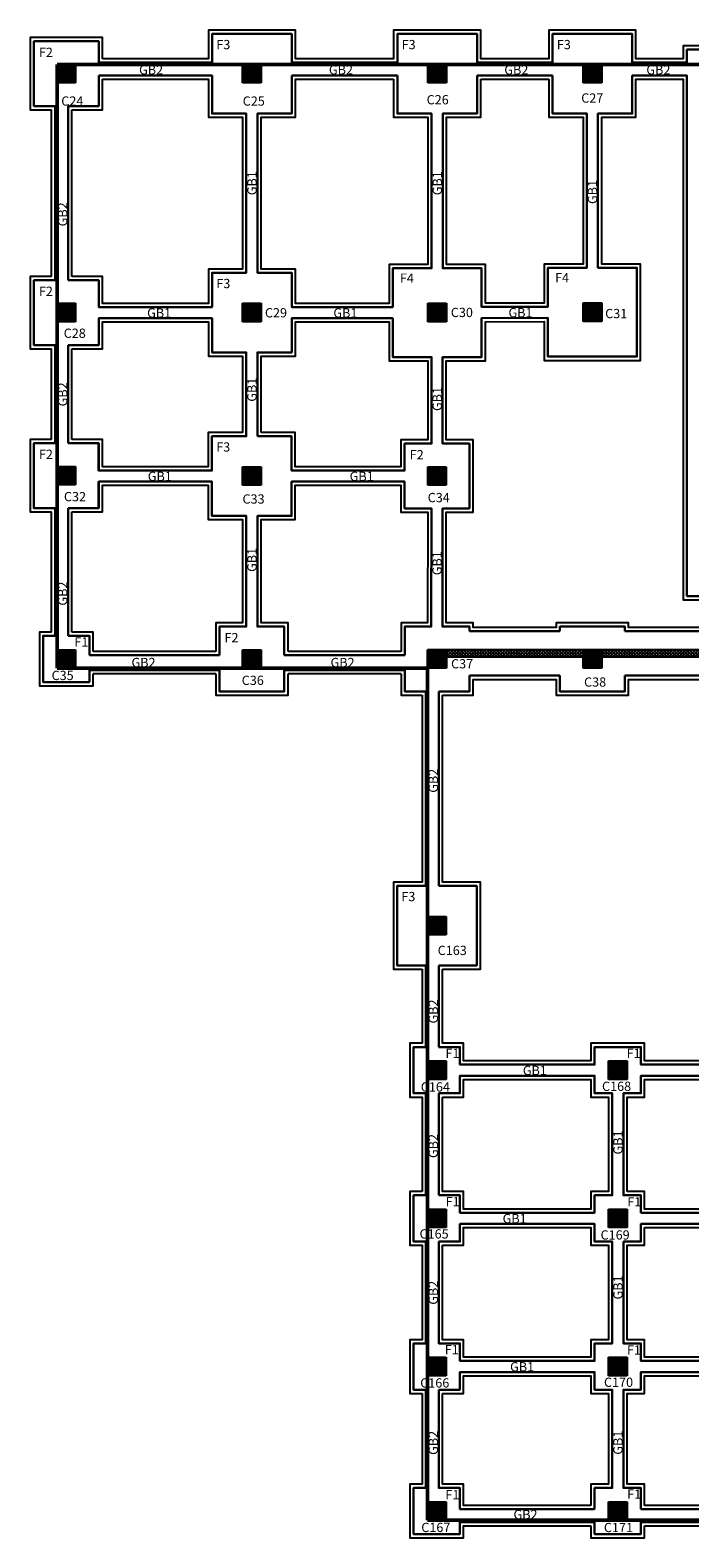
# Model space of a CAD drawing. Units: inches. Extents: x -392 to -64, y -529 to -65.
# Drawn here: x -291 to -273, y -488 to -447 of the extents above; entities that cross this region are included whole.
import ezdxf

# ---------------------------------------------------------------- set-up
doc = ezdxf.new("R2010")
doc.units = ezdxf.units.IN
doc.header["$MEASUREMENT"] = 0

# ---------------------------------------------------------------- blocks, each defined once
blk = doc.blocks.new('ghj')
h = blk.add_hatch(color=256)
h.set_gradient(color1=(255, 255, 255), one_color=1, tint=1)
h.paths.add_polyline_path([(710.387, 68.502), (709.887, 68.502), (709.887, 68.002), (710.387, 68.002)])
for p, q in [((709.887, 68.502), (710.387, 68.502)), ((709.887, 68.002), (709.887, 68.502)), ((710.387, 68.502), (710.387, 68.002)), ((710.387, 68.002), (709.887, 68.002))]:
    blk.add_line(p, q)

msp = doc.modelspace()

# ---------------------------------------------------------------- hatches: boundary and pattern name
h = msp.add_hatch()
h.set_pattern_fill('ANSI37', color=256, scale=0.5, style=0)
h.set_pattern_definition([(45, (-74.3496, -727.21198), (-0.044194174, 0.044194174), []), (135, (-74.3496, -727.21198), (-0.044194174, -0.044194174), [])])
h.paths.add_polyline_path([(-270.195, -463.909), (-279.695, -463.909), (-279.695, -464.109), (-270.195, -464.109)])
h.paths.add_polyline_path([(-265.945, -463.909), (-269.695, -463.909), (-269.695, -464.109), (-265.945, -464.109)])
h.paths.add_polyline_path([(-265.745, -464.659), (-265.745, -464.109), (-264.445, -464.11), (-264.447, -463.909), (-265.745, -463.909), (-265.945, -463.909), (-265.945, -468.209), (-265.745, -468.209), (-265.745, -467.359)])

# ---------------------------------------------------------------- linework, layer by layer
at = {"color": 1, "lineweight": 50}
for p, q in [((-290.195, -448.109), (-270.195, -448.109)), ((-290.195, -464.409), (-290.195, -448.109)), ((-280.195, -464.409), (-290.195, -464.409)), ((-280.195, -487.409), (-280.195, -464.409)), ((-244.895, -487.409), (-280.195, -487.409))]:
    msp.add_line(p, q, dxfattribs=at)
at = {"lineweight": 30}
for p, q in [((-290.195, -448.409), (-289.695, -448.409)), ((-283.862, -448.409), (-281.012, -448.409)), ((-278.862, -448.409), (-276.823, -448.409)), ((-290.245, -453.934), (-290.245, -449.234)), ((-289.895, -453.934), (-289.895, -449.234)), ((-290.245, -458.335), (-290.245, -455.684)), ((-289.895, -458.335), (-289.895, -455.684)), ((-290.245, -463.534), (-290.245, -460.085)), ((-289.895, -463.534), (-289.895, -460.085)), ((-273.198, -462.46), (-271.998, -462.46)), ((-276.623, -463.409), (-279.062, -463.409)), ((-271.145, -463.409), (-274.873, -463.409)), ((-285.812, -464.059), (-289.32, -464.059)), ((-280.812, -464.059), (-284.062, -464.059)), ((-285.812, -464.459), (-289.32, -464.459)), ((-280.812, -464.459), (-284.062, -464.459)), ((-276.623, -464.609), (-279.062, -464.609)), ((-271.145, -464.609), (-274.873, -464.609))]:
    msp.add_line(p, q, dxfattribs=at)
at = {"color": 252, "true_color": 0x939598}
for p, q in [((-278.762, -448.509), (-276.923, -448.509)), ((-275.998, -448.509), (-275.498, -448.509)), ((-290.345, -453.834), (-290.345, -449.334)), ((-289.795, -453.834), (-289.795, -449.334)), ((-290.345, -458.235), (-290.345, -455.784)), ((-289.795, -458.235), (-289.795, -455.784)), ((-290.345, -463.434), (-290.345, -460.185)), ((-289.795, -463.434), (-289.795, -460.185))]:
    msp.add_line(p, q, dxfattribs=at)
at = {"color": 251, "true_color": 0x636466}
for p, q in [((-285.912, -463.959), (-289.22, -463.959)), ((-280.912, -463.959), (-283.962, -463.959)), ((-285.912, -464.559), (-289.22, -464.559)), ((-280.912, -464.559), (-283.962, -464.559))]:
    msp.add_line(p, q, dxfattribs=at)
for p, q in [((-261.345, -463.909), (-280.195, -463.909)), ((-270.195, -464.109), (-279.695, -464.109)), ((-275.095, -475.509), (-275.095, -475.209))]:
    msp.add_line(p, q)
at = {"lineweight": 30}
for points in [[(-281.012, -448.059), (-283.862, -448.059), (-283.862, -447.284), (-286.012, -447.284), (-286.012, -448.059), (-289.07, -448.059)], [(-278.862, -448.059), (-278.862, -447.284), (-281.012, -447.284), (-281.012, -448.059)], [(-270.245, -447.71), (-273.198, -447.71), (-273.198, -448.059), (-274.673, -448.059), (-274.673, -447.284), (-276.823, -447.284), (-276.823, -448.059), (-278.862, -448.059), (-278.862, -447.284), (-281.012, -447.284), (-281.012, -448.059)], [(-289.07, -448.059), (-289.07, -447.484), (-290.82, -447.484), (-290.82, -449.234), (-290.245, -449.234)], [(-289.895, -449.234), (-289.07, -449.234), (-289.07, -448.409)], [(-286.012, -448.409), (-286.012, -449.434), (-285.087, -449.434), (-285.087, -453.734), (-286.012, -453.734), (-286.012, -454.659), (-289.07, -454.659), (-289.07, -453.934), (-289.895, -453.934)], [(-289.07, -448.409), (-286.012, -448.409), (-286.012, -449.434), (-285.087, -449.434)], [(-284.787, -449.434), (-283.862, -449.434), (-283.862, -448.409)], [(-281.012, -448.409), (-281.012, -449.434), (-280.087, -449.434), (-280.087, -453.609), (-281.137, -453.609), (-281.137, -454.659), (-283.862, -454.659), (-283.862, -453.734), (-284.787, -453.734), (-284.787, -449.434), (-283.862, -449.434), (-283.862, -448.409)], [(-281.012, -448.409), (-281.012, -449.434), (-280.087, -449.434)], [(-279.062, -463.409), (-279.062, -463.284), (-279.795, -463.284), (-279.791, -460.096), (-279.065, -460.096), (-279.065, -458.346), (-279.79, -458.346), (-279.79, -456.009), (-278.737, -456.009), (-278.737, -454.956), (-276.948, -454.95), (-276.948, -455.997), (-274.548, -455.997), (-274.548, -453.597), (-275.598, -453.597), (-275.598, -449.434), (-274.673, -449.434), (-274.673, -448.409)], [(-279.787, -449.434), (-278.862, -449.434), (-278.862, -448.409)], [(-276.823, -448.409), (-276.823, -449.434), (-275.898, -449.434), (-275.898, -453.597), (-276.948, -453.597), (-276.948, -454.65), (-278.737, -454.656), (-278.737, -453.609), (-279.787, -453.609), (-279.787, -449.434), (-278.862, -449.434), (-278.862, -448.409)], [(-276.823, -448.409), (-276.823, -449.434), (-275.898, -449.434)], [(-273.198, -462.46), (-273.198, -448.409), (-274.673, -448.409), (-274.673, -449.434), (-275.598, -449.434)], [(-285.087, -453.734), (-286.012, -453.734), (-286.012, -454.659)], [(-283.862, -454.659), (-283.862, -453.734), (-284.787, -453.734)], [(-280.087, -453.609), (-281.137, -453.609), (-281.137, -454.659)], [(-278.737, -454.656), (-278.737, -453.609), (-279.787, -453.609)], [(-275.898, -453.597), (-276.948, -453.597), (-276.948, -454.65)], [(-276.948, -454.95), (-276.948, -455.997), (-274.548, -455.997), (-274.548, -453.597), (-275.598, -453.597)], [(-290.245, -453.934), (-290.82, -453.934), (-290.82, -455.684), (-290.245, -455.684)], [(-290.245, -453.934), (-290.82, -453.934), (-290.82, -455.684), (-290.245, -455.684)], [(-289.07, -454.659), (-289.07, -453.934), (-289.895, -453.934)], [(-289.895, -455.684), (-289.07, -455.684), (-289.07, -454.959), (-286.012, -454.959), (-286.012, -455.884), (-285.088, -455.884), (-285.089, -458.146), (-286.015, -458.146), (-286.015, -459.071), (-289.07, -459.071), (-289.07, -458.335), (-289.895, -458.335)], [(-289.895, -455.684), (-289.07, -455.684), (-289.07, -454.959)], [(-286.012, -454.959), (-286.012, -455.884), (-285.088, -455.884)], [(-284.788, -455.884), (-283.862, -455.884), (-283.862, -454.959)], [(-281.137, -454.959), (-281.137, -456.009), (-280.09, -456.009)], [(-279.79, -456.009), (-278.737, -456.009), (-278.737, -454.956)], [(-285.089, -458.146), (-286.015, -458.146), (-286.015, -459.071)], [(-283.865, -459.071), (-283.865, -458.146), (-284.789, -458.146)], [(-290.245, -458.335), (-290.823, -458.335), (-290.823, -460.085), (-290.245, -460.085)], [(-290.245, -458.335), (-290.82, -458.335), (-290.82, -460.085), (-290.245, -460.085)], [(-289.073, -459.071), (-289.073, -458.335), (-289.895, -458.335)], [(-280.09, -458.346), (-280.815, -458.346), (-280.815, -459.071)], [(-279.791, -460.096), (-279.065, -460.096), (-279.065, -458.346), (-279.79, -458.346)], [(-289.895, -460.085), (-289.07, -460.085), (-289.07, -459.371), (-286.015, -459.371), (-286.015, -460.296), (-285.089, -460.296), (-285.088, -463.284), (-285.812, -463.284), (-285.812, -464.059)], [(-289.895, -460.085), (-289.073, -460.085), (-289.073, -459.371)], [(-286.015, -459.371), (-286.015, -460.296), (-285.089, -460.296)], [(-284.789, -460.296), (-283.865, -460.296), (-283.865, -459.371)], [(-284.062, -464.059), (-284.062, -463.284), (-284.788, -463.284), (-284.789, -460.296), (-283.865, -460.296), (-283.865, -459.371), (-280.815, -459.371), (-280.815, -460.096), (-280.091, -460.096), (-280.095, -463.284), (-280.812, -463.284), (-280.812, -464.059)], [(-280.815, -459.371), (-280.815, -460.096), (-280.091, -460.096)], [(-290.245, -463.534), (-290.57, -463.534), (-290.57, -464.784), (-289.32, -464.784), (-289.32, -464.459)], [(-289.32, -464.059), (-289.32, -463.534), (-289.895, -463.534)], [(-285.088, -463.284), (-285.812, -463.284), (-285.812, -464.059)], [(-284.062, -464.059), (-284.062, -463.284), (-284.788, -463.284)], [(-274.873, -463.409), (-274.873, -463.284), (-276.623, -463.284), (-276.623, -463.409)], [(-285.812, -464.459), (-285.812, -465.034), (-284.062, -465.034), (-284.062, -464.459)], [(-285.812, -464.459), (-285.812, -465.034), (-284.062, -465.034), (-284.062, -464.459)], [(-280.812, -464.459), (-280.812, -465.034), (-280.245, -465.034)], [(-279.895, -465.034), (-279.062, -465.034), (-279.062, -464.609)], [(-276.623, -464.609), (-276.623, -465.034), (-274.873, -465.034), (-274.873, -464.609)], [(-280.245, -465.034), (-280.245, -470.283), (-281.02, -470.283), (-281.02, -472.433), (-280.245, -472.433)], [(-279.895, -470.283), (-279.895, -465.034)], [(-270.095, -465.359), (-270.095, -467.235), (-270.82, -467.235), (-270.82, -468.985), (-270.095, -468.985), (-270.095, -470.483), (-270.82, -470.483), (-270.82, -472.233), (-270.095, -472.233), (-270.095, -474.184), (-271.02, -474.184), (-271.02, -475.109), (-274.439, -475.109), (-274.439, -474.634), (-275.689, -474.634), (-275.689, -475.109), (-279.323, -475.109), (-279.323, -474.634), (-279.895, -474.634)], [(-279.895, -472.433), (-278.87, -472.433), (-278.87, -470.283), (-279.895, -470.283)], [(-279.895, -472.433), (-278.87, -472.433), (-278.87, -470.283), (-279.895, -470.283)], [(-280.245, -472.433), (-280.245, -474.634), (-280.573, -474.634), (-280.573, -475.884), (-280.245, -475.884), (-280.245, -478.634)], [(-279.895, -474.634), (-279.895, -472.433)], [(-279.895, -475.884), (-279.323, -475.884), (-279.323, -475.409), (-275.689, -475.409), (-275.689, -475.884), (-275.212, -475.884), (-275.212, -478.634), (-275.689, -478.634), (-275.689, -479.109), (-279.323, -479.109), (-279.323, -478.634), (-279.895, -478.634)], [(-279.895, -478.634), (-279.895, -475.884)], [(-280.245, -478.634), (-280.573, -478.634), (-280.573, -479.884), (-280.245, -479.884), (-280.245, -482.634), (-280.573, -482.634), (-280.573, -483.884), (-280.245, -483.884)], [(-279.895, -479.509), (-279.895, -479.009)], [(-279.895, -483.884), (-279.323, -483.884), (-279.323, -483.409), (-275.689, -483.409), (-275.689, -483.884), (-275.212, -483.884), (-275.212, -486.534), (-275.689, -486.534), (-275.689, -487.109)], [(-274.439, -487.109), (-274.439, -486.534), (-274.912, -486.534), (-274.912, -483.884), (-274.439, -483.884), (-274.439, -483.409), (-270.82, -483.409), (-270.82, -484.134), (-270.095, -484.134), (-270.095, -486.534), (-270.57, -486.534), (-270.57, -487.109)], [(-280.245, -483.884), (-280.245, -486.534), (-280.573, -486.534), (-280.573, -487.784), (-279.323, -487.784), (-279.323, -487.459), (-275.689, -487.459)], [(-275.689, -487.109), (-279.323, -487.109), (-279.323, -486.534), (-279.895, -486.534), (-279.895, -483.884)], [(-270.57, -487.109), (-274.439, -487.109)], [(-275.689, -487.459), (-275.689, -487.784), (-274.439, -487.784), (-274.439, -487.459)], [(-274.439, -487.459), (-270.57, -487.459)]]:
    msp.add_lwpolyline(points, dxfattribs=at)
at = {"color": 251, "true_color": 0x636466}
for points in [[(-270.345, -447.61), (-273.298, -447.61), (-273.298, -447.959), (-274.573, -447.959), (-274.573, -447.184), (-276.923, -447.184), (-276.923, -447.959), (-278.762, -447.959), (-278.762, -447.184), (-281.112, -447.184), (-281.112, -447.959), (-283.762, -447.959), (-283.762, -447.184), (-286.112, -447.184), (-286.112, -447.959), (-288.97, -447.959)], [(-288.97, -448.509), (-286.112, -448.509), (-286.112, -449.534), (-285.187, -449.534), (-285.187, -453.634), (-286.112, -453.634), (-286.112, -454.559), (-288.97, -454.559), (-288.97, -453.834), (-289.795, -453.834)], [(-281.112, -448.509), (-281.112, -449.534), (-280.187, -449.534), (-280.187, -453.509), (-281.237, -453.509), (-281.237, -454.559), (-283.762, -454.559), (-283.762, -453.634), (-284.687, -453.634), (-284.687, -449.534), (-283.762, -449.534), (-283.762, -448.509), (-281.112, -448.509)], [(-271.245, -463.309), (-274.773, -463.309), (-274.773, -463.184), (-276.723, -463.184), (-276.723, -463.309), (-278.962, -463.309), (-278.962, -463.184), (-279.694, -463.184), (-279.691, -460.196), (-278.965, -460.196), (-278.965, -458.246), (-279.69, -458.246), (-279.69, -456.109), (-278.637, -456.109), (-278.637, -455.055), (-277.048, -455.05), (-277.048, -456.097), (-274.448, -456.097), (-274.448, -453.497), (-275.498, -453.497), (-275.498, -449.534), (-274.573, -449.534), (-274.573, -448.509), (-273.298, -448.509), (-273.298, -462.56), (-271.898, -462.56)], [(-276.923, -448.509), (-276.923, -449.534), (-275.998, -449.534), (-275.998, -453.497), (-277.048, -453.497), (-277.048, -454.55), (-278.637, -454.555), (-278.637, -453.509), (-279.687, -453.509), (-279.687, -449.534), (-278.762, -449.534), (-278.762, -448.509)], [(-290.345, -453.834), (-290.92, -453.834), (-290.92, -455.784), (-290.345, -455.784)], [(-289.795, -455.784), (-288.97, -455.784), (-288.97, -455.059), (-286.112, -455.059), (-286.112, -455.984), (-285.188, -455.984), (-285.189, -458.046), (-286.115, -458.046), (-286.115, -458.971), (-288.97, -458.971), (-288.97, -458.235), (-289.795, -458.235)], [(-290.345, -458.235), (-290.92, -458.235), (-290.92, -460.185), (-290.345, -460.185)], [(-289.795, -460.185), (-288.97, -460.185), (-288.97, -459.471), (-286.115, -459.471), (-286.115, -460.396), (-285.189, -460.396), (-285.188, -463.184), (-285.912, -463.184), (-285.912, -463.959)], [(-283.962, -463.959), (-283.962, -463.184), (-284.688, -463.184), (-284.689, -460.396), (-283.765, -460.396), (-283.765, -459.471), (-280.915, -459.471), (-280.915, -460.196), (-280.191, -460.196), (-280.194, -463.184), (-280.912, -463.184), (-280.912, -463.959)], [(-285.912, -464.559), (-285.912, -465.134), (-283.962, -465.134), (-283.962, -464.559)], [(-280.912, -464.559), (-280.912, -465.134), (-280.345, -465.134)]]:
    msp.add_lwpolyline(points, dxfattribs=at)
at = {"color": 252, "true_color": 0x939598}
for points in [[(-288.97, -447.959), (-288.97, -447.384), (-290.92, -447.384), (-290.92, -449.334), (-290.345, -449.334)], [(-289.795, -449.334), (-288.97, -449.334), (-288.97, -448.509)], [(-290.345, -463.434), (-290.67, -463.434), (-290.67, -464.884), (-289.22, -464.884), (-289.22, -464.559)], [(-289.22, -463.959), (-289.22, -463.434), (-289.795, -463.434)], [(-279.795, -465.134), (-278.962, -465.134), (-278.962, -464.709), (-276.723, -464.709), (-276.723, -465.134), (-274.773, -465.134), (-274.773, -464.709), (-271.245, -464.709)], [(-280.345, -465.134), (-280.345, -470.183), (-281.12, -470.183), (-281.12, -472.533), (-280.345, -472.533)], [(-279.795, -472.533), (-278.77, -472.533), (-278.77, -470.183), (-279.795, -470.183), (-279.795, -465.134)], [(-280.345, -472.533), (-280.345, -474.534), (-280.673, -474.534), (-280.673, -475.984), (-280.345, -475.984), (-280.345, -478.534)], [(-271.12, -475.009), (-274.339, -475.009), (-274.339, -474.534), (-275.789, -474.534), (-275.789, -475.009), (-279.223, -475.009), (-279.223, -474.534), (-279.795, -474.534), (-279.795, -472.533)], [(-280.345, -478.534), (-280.673, -478.534), (-280.673, -479.984), (-280.345, -479.984), (-280.345, -482.534), (-280.673, -482.534), (-280.673, -483.984), (-280.345, -483.984)], [(-279.795, -483.984), (-279.223, -483.984), (-279.223, -483.509), (-275.789, -483.509), (-275.789, -483.984), (-275.312, -483.984), (-275.312, -486.434), (-275.789, -486.434), (-275.789, -487.009)], [(-274.339, -487.009), (-274.339, -486.434), (-274.812, -486.434), (-274.812, -483.984), (-274.339, -483.984), (-274.339, -483.509), (-270.92, -483.509), (-270.92, -484.234), (-270.195, -484.234), (-270.195, -486.434), (-270.67, -486.434), (-270.67, -487.009)], [(-280.345, -483.984), (-280.345, -486.434), (-280.673, -486.434), (-280.673, -487.884), (-279.223, -487.884), (-279.223, -487.559), (-275.789, -487.559)], [(-275.789, -487.009), (-279.223, -487.009), (-279.223, -486.434), (-279.795, -486.434), (-279.795, -483.984)], [(-270.67, -487.009), (-274.339, -487.009)], [(-275.789, -487.559), (-275.789, -487.884), (-274.339, -487.884), (-274.339, -487.559)], [(-274.339, -487.559), (-270.67, -487.559)]]:
    msp.add_lwpolyline(points, dxfattribs=at)
at = {"lineweight": 30}
for points in [[(-284.789, -458.146), (-284.788, -455.884), (-283.862, -455.884), (-283.862, -454.959), (-281.137, -454.959), (-281.137, -456.009), (-280.09, -456.009), (-280.09, -458.346), (-280.815, -458.346), (-280.815, -459.071), (-283.865, -459.071), (-283.865, -458.146)], [(-274.439, -479.109), (-274.439, -478.634), (-274.912, -478.634), (-274.912, -475.884), (-274.439, -475.884), (-274.439, -475.409), (-271.02, -475.409), (-271.02, -476.334), (-270.095, -476.334), (-270.095, -478.184), (-271.02, -478.184), (-271.02, -479.109)], [(-279.895, -479.884), (-279.323, -479.884), (-279.323, -479.409), (-275.689, -479.409), (-275.689, -479.884), (-275.212, -479.884), (-275.212, -482.634), (-275.689, -482.634), (-275.689, -483.109), (-279.323, -483.109), (-279.323, -482.634), (-279.895, -482.634)], [(-274.912, -479.884), (-274.439, -479.884), (-274.439, -479.409), (-271.02, -479.409), (-271.02, -480.334), (-270.095, -480.334), (-270.095, -482.384), (-270.82, -482.384), (-270.82, -483.109), (-274.439, -483.109), (-274.439, -482.634), (-274.912, -482.634)]]:
    msp.add_lwpolyline(points, close=True, dxfattribs=at)
at = {"color": 252, "true_color": 0x939598}
for points in [[(-284.689, -458.046), (-284.688, -455.984), (-283.762, -455.984), (-283.762, -455.059), (-281.237, -455.059), (-281.237, -456.109), (-280.19, -456.109), (-280.19, -458.246), (-280.915, -458.246), (-280.915, -458.971), (-283.765, -458.971), (-283.765, -458.046)], [(-279.795, -475.984), (-279.223, -475.984), (-279.223, -475.509), (-275.789, -475.509), (-275.789, -475.984), (-275.312, -475.984), (-275.312, -478.534), (-275.789, -478.534), (-275.789, -479.009), (-279.223, -479.009), (-279.223, -478.534), (-279.795, -478.534)], [(-274.812, -478.534), (-274.812, -475.984), (-274.339, -475.984), (-274.339, -475.509), (-271.12, -475.509), (-271.12, -476.434), (-270.195, -476.434), (-270.195, -478.084), (-271.12, -478.084), (-271.12, -479.009), (-274.339, -479.009), (-274.339, -478.534)], [(-279.795, -479.984), (-279.223, -479.984), (-279.223, -479.509), (-275.789, -479.509), (-275.789, -479.984), (-275.312, -479.984), (-275.312, -482.534), (-275.789, -482.534), (-275.789, -483.009), (-279.223, -483.009), (-279.223, -482.534), (-279.795, -482.534)], [(-274.339, -479.509), (-271.12, -479.509), (-271.12, -480.434), (-270.195, -480.434), (-270.195, -482.284), (-270.92, -482.284), (-270.92, -483.009), (-274.339, -483.009), (-274.339, -482.534), (-274.812, -482.534), (-274.812, -479.984), (-274.339, -479.984)]]:
    msp.add_lwpolyline(points, close=True, dxfattribs=at)

# ---------------------------------------------------------------- block references
at = {"color": 40, "true_color": 0xf8d731}
for p in [(-1000.082, -516.61), (-995.074, -516.61), (-990.074, -516.61), (-985.885, -516.61), (-1000.082, -523.06), (-995.074, -523.06), (-990.074, -523.06), (-985.885, -523.049), (-1000.085, -527.462), (-995.077, -527.473), (-990.077, -527.473), (-1000.082, -532.41), (-995.074, -532.41), (-990.074, -532.41), (-985.885, -532.41)]:
    msp.add_blockref('ghj', p, dxfattribs=at)
for p in [(-990.082, -532.41), (-990.082, -539.61), (-990.082, -543.51), (-985.199, -543.51), (-990.082, -547.51), (-985.199, -547.51), (-990.082, -551.51), (-985.199, -551.51), (-990.082, -555.41), (-985.199, -555.41)]:
    msp.add_blockref('ghj', p)

# ---------------------------------------------------------------- texts
at = {"color": 7, "char_height": 0.25, "attachment_point": 1}
for s, insert, width in [('F2', (-290.684, -447.657), 0.2547), ('F3', (-285.896, -447.448), 0.2547), ('F3', (-280.896, -447.448), 0.2547), ('F3', (-276.707, -447.448), 0.2547), ('GB2', (-287.981, -448.13), 0.2547), ('GB2', (-282.858, -448.13), 0.2547), ('GB2', (-278.125, -448.13), 0.2547), ('GB2', (-274.292, -448.13), 0.2547), ('F4', (-280.943, -453.753), 0.2547), ('F4', (-276.754, -453.741), 0.2547), ('F2', (-290.684, -454.107), 0.2547), ('F3', (-285.896, -453.898), 0.2547), ('GB1', (-287.764, -454.691), 0.2547), ('GB1', (-282.738, -454.691), 0.2547), ('GB1', (-278.013, -454.686), 0.2547), ('F2', (-290.684, -458.508), 0.2547), ('F3', (-285.899, -458.311), 0.2547), ('F2', (-280.678, -458.519), 0.2547), ('GB1', (-287.746, -459.103), 0.2547), ('GB1', (-282.298, -459.103), 0.2547), ('F1', (-289.727, -463.573), 0.68608), ('F2', (-285.676, -463.457), 0.2547), ('GB2', (-288.186, -464.13), 0.2547), ('GB2', (-282.814, -464.13), 0.2547), ('F3', (-280.904, -470.447), 0.2547), ('F1', (-279.714, -474.679), 0.68608), ('F1', (-274.824, -474.677), 0.68608), ('GB1', (-277.626, -475.141), 0.2547), ('F1', (-279.708, -478.682), 0.68608), ('F1', (-274.806, -478.688), 0.68608), ('GB1', (-278.171, -479.141), 0.2547), ('F1', (-279.733, -482.677), 0.68608), ('F1', (-274.817, -482.686), 0.68608), ('GB1', (-277.969, -483.141), 0.2547), ('F1', (-279.716, -486.594), 0.68608), ('F1', (-274.809, -486.578), 0.68608), ('GB2', (-277.877, -487.13), 0.2547)]:
    msp.add_mtext(s, dxfattribs=dict(at, insert=insert, width=width))
at = {"char_height": 0.25, "width": 0.2547, "attachment_point": 1}
for s, insert in [('C27', (-276.05, -448.891)), ('C24', (-290.081, -448.973)), ('C25', (-285.184, -448.973)), ('C26', (-280.221, -448.937)), ('C29', (-284.585, -454.688)), ('C30', (-279.569, -454.679)), ('C31', (-275.404, -454.709)), ('C28', (-290.015, -455.24)), ('C32', (-290.009, -459.651)), ('C33', (-285.19, -459.715)), ('C34', (-280.193, -459.676)), ('C37', (-279.562, -464.163)), ('C35', (-290.342, -464.478)), ('C36', (-285.211, -464.611)), ('C38', (-275.973, -464.656)), ('C163', (-279.923, -471.901)), ('C164', (-280.379, -475.586)), ('C168', (-275.489, -475.57)), ('C165', (-280.413, -479.553)), ('C169', (-275.528, -479.582)), ('C166', (-280.395, -483.576)), ('C170', (-275.436, -483.559)), ('C167', (-280.366, -487.478)), ('C171', (-275.438, -487.48))]:
    msp.add_mtext(s, dxfattribs=dict(at, insert=insert))
at = {"color": 7, "char_height": 0.25, "width": 0.2547, "attachment_point": 1, "rotation": 90}
for s, insert in [('GB1', (-285.059, -451.64)), ('GB1', (-280.059, -451.64)), ('GB1', (-275.871, -451.877)), ('GB2', (-290.167, -452.48)), ('GB1', (-285.061, -457.214)), ('GB2', (-290.167, -457.34)), ('GB1', (-280.062, -457.465)), ('GB1', (-285.061, -461.808)), ('GB1', (-280.065, -461.898)), ('GB2', (-290.167, -462.718)), ('GB2', (-280.167, -467.771)), ('GB2', (-280.167, -473.999)), ('GB2', (-280.167, -477.631)), ('GB1', (-275.184, -477.535)), ('GB2', (-280.167, -481.591)), ('GB1', (-275.184, -481.449)), ('GB2', (-280.167, -485.644)), ('GB1', (-275.184, -485.638))]:
    msp.add_mtext(s, dxfattribs=dict(at, insert=insert))

doc.saveas('drawing.dxf')
